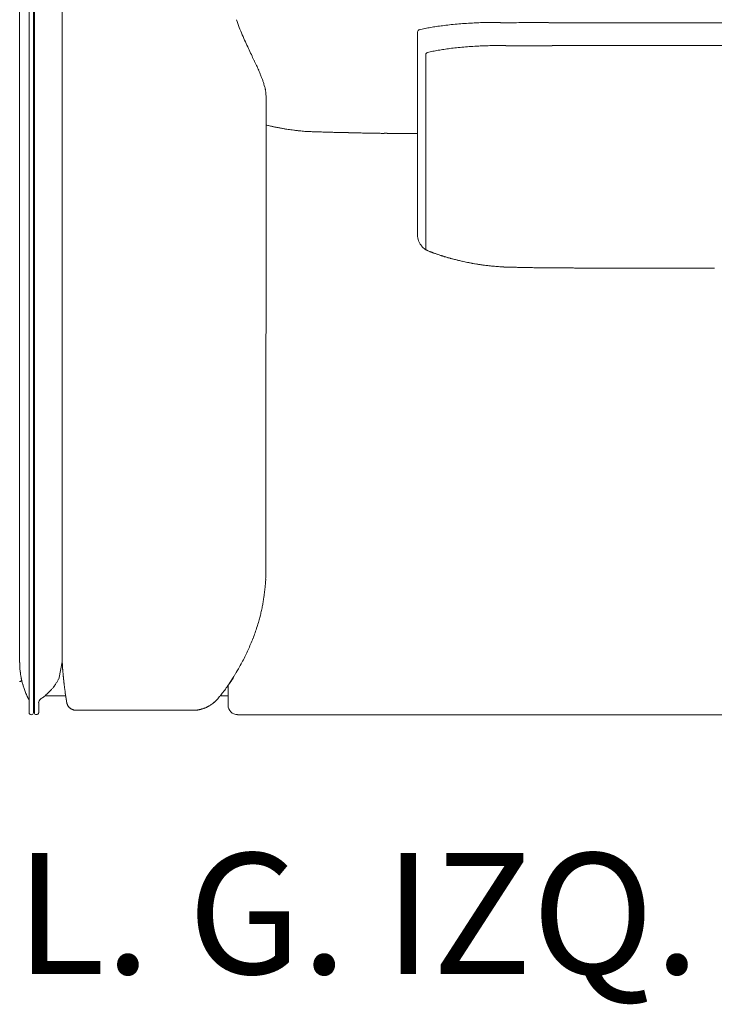
# Model space of a CAD drawing. Units: inches. Extents: x 4020 to 22667, y 2376 to 75557.
# Drawn here: x 4030 to 4761, y 65196 to 66232 of the extents above; entities that cross this region are included whole.
import ezdxf

# ---------------------------------------------------------------- set-up
doc = ezdxf.new("R2010")
doc.units = ezdxf.units.IN
doc.header["$MEASUREMENT"] = 0
doc.styles.add('PDF Arial', font='arial.ttf')

msp = doc.modelspace()

# ---------------------------------------------------------------- linework, layer by layer
at = {"lineweight": 13}
for p, q in [((4030, 65555.3), (4030, 66470.3)), ((4030, 66469.5), (4030, 65555.3)), ((4044.5, 66461.4), (4044.5, 65502.5)), ((4040, 66459.5), (4040, 65502.5)), ((4045.5, 65502.5), (4045.5, 66459.9)), ((4074.7, 65556), (4074.9, 66405.5)), ((4448.6, 66218.8), (4448.6, 66005.1)), ((4457.3, 66195), (4457.3, 65989.1)), ((4289.2, 66150.2), (4289.1, 65652.5)), ((4436.2, 66112), (4439.3, 66112)), ((4444.6, 66112), (4448.7, 66112)), ((4697.8, 65970.3), (4697.1, 65970.3)), ((4698.6, 65970.3), (4697.8, 65970.3)), ((4289.1, 65652.5), (4289.1, 65652.3)), ((4071.7, 65539.7), (4074.7, 65556)), ((4249.1, 65531.2), (4249.1, 65531.2)), ((4249.3, 65529.6), (4249.3, 65531.3)), ((4249.3, 65527.3), (4249.3, 65529.6)), ((4078.4, 65520.4), (4056.6, 65520.4)), ((4241.1, 65520.4), (4249.3, 65520.4)), ((4249.3, 65526.7), (4249.3, 65527.3)), ((4249.3, 65526.2), (4249.3, 65526.7)), ((4249.3, 65525.1), (4249.3, 65526.2)), ((4249.3, 65522.9), (4249.3, 65525.1)), ((4249.3, 65520.9), (4249.3, 65522.9)), ((4249.3, 65518.9), (4249.3, 65520.9)), ((4249.3, 65517.9), (4249.3, 65518.9)), ((4249.3, 65517), (4249.3, 65517.9)), ((4050, 65512.8), (4050, 65502.5)), ((4249.3, 65516.1), (4249.3, 65517)), ((4249.3, 65515.9), (4249.3, 65516.1)), ((4249.3, 65515.7), (4249.3, 65515.9)), ((4249.3, 65515.3), (4249.3, 65515.7)), ((4249.3, 65514.5), (4249.3, 65515.3)), ((4249.3, 65513.7), (4249.3, 65514.5)), ((4249.3, 65513.1), (4249.3, 65513.7)), ((4249.3, 65512.4), (4249.3, 65513.1)), ((4249.3, 65511.9), (4249.3, 65512.4)), ((4249.3, 65511.7), (4249.3, 65511.9)), ((4249.3, 65511.6), (4249.3, 65511.7)), ((4249.3, 65511.4), (4249.3, 65511.6)), ((4249.3, 65511), (4249.3, 65511.4)), ((4249.3, 65510.7), (4249.3, 65511)), ((4249.3, 65510.6), (4249.3, 65510.7)), ((4249.3, 65510.5), (4249.3, 65510.6)), ((4213.6, 65505.2), (4089.3, 65505.2)), ((5136.4, 65500.5), (4259.3, 65500.5))]:
    msp.add_line(p, q, dxfattribs=at)
for centre, radius, start, end in [((4637.9, 66370.8), 404.6, 200.1013, 201.338), ((4510, 66323), 268.1, 201.7608, 203.5536), ((4486.9, 66060.9), 164.4, 100.6761, 102.7489), ((4489.2, 66060.5), 165.3, 99.4086, 101.4485), ((4524.5, 65856.4), 372.4, 98.6602, 99.6231), ((4520.8, 65861.6), 366.7, 97.1782, 98.2139), ((4504.6, 65999), 228.4, 95.6632, 97.4572), ((4515.7, 65936.1), 292.2, 95.0199, 96.602), ((4517, 65942.7), 285.7, 93.8181, 95.4115), ((4523.4, 65891.4), 337.3, 92.887, 94.3257), ((4527.7, 65804.8), 424, 91.9699, 92.8777), ((4526.5, 65735.7), 493.1, 90.7175, 91.5513), ((4528.7, 65512.3), 716.4, 89.4177, 90.1164), ((4539.1, 69642.4), 3413.8, 269.9467, 270.2667), ((4642.2, 182501.5), 116272.9, 269.972577, 270.027423), ((4753.5, 182501.5), 116272.9, 269.972577, 270.027423), ((4484.5, 66309.3), 239.3, 202.9993, 204.9256), ((4451.2, 66218.8), 2.58, 104.0697, 179.6158), ((4564.8, 66341.5), 325.7, 204.1043, 205.446), ((3429.1, 65799.6), 932.6, 25.084, 25.528), ((4531, 65819), 385.4, 97.2048, 98.1532), ((4510.2, 65990.5), 212.7, 95.5738, 97.4323), ((4521.9, 65921), 283, 95.005, 96.573), ((4524.1, 65927.7), 276.5, 93.9918, 95.5796), ((4547.2, 65575.3), 629.7, 93.111, 93.8556), ((4533.5, 65811.3), 393.3, 92.0456, 92.9882), ((4532.2, 65754.1), 450.4, 90.7346, 91.6157), ((5196.6, 221808.1), 155605, 269.75568, 269.758766), ((4575, 57550.5), 8653.9, 89.89948, 90.10052), ((4608, 174100.8), 107896.3, 269.990511, 270.047446), ((4786.8, 174172.3), 107967.8, 269.95257, 270.009486), ((3618.3, 65883.7), 725.6, 24.8966, 25.4047), ((4459.7, 66195), 2.37, 102.6779, 181.6906), ((4482.8, 66098.4), 101.7, 100.1828, 103.4117), ((4493.3, 66059.1), 142.3, 99.2516, 101.5495), ((4498.7, 66043.3), 158.8, 98.0998, 100.268), ((3947.9, 66032), 364.3, 24.5962, 25.5582), ((4001.4, 66055.9), 305.7, 23.6428, 24.7154), ((4131.1, 66111.9), 164.4, 22.0251, 23.8664), ((4087.3, 66093.6), 211.9, 21.2146, 22.1756), ((4177.4, 66130.3), 114.6, 18.7254, 20.4209), ((4237.4, 66150.3), 51.4, 15.4394, 19.0435), ((4088.9, 66108.2), 205.7, 14.8821, 15.7435), ((4185.5, 66138), 104.9, 11.0499, 12.6561), ((4201.8, 66142.1), 88.1, 8.6809, 10.485), ((4257.1, 66150.2), 32.1, 0.1013, 4.6706), ((4296.1, 66103.6), 15.4, 76.3293, 81.0509), ((4297.1, 66083.4), 35.1, 77.7493, 80.8808), ((4303.8, 66046.3), 70.5, 80.6568, 82.872), ((4330.1, 66222.1), 107.2, 262.0335, 263.7165), ((4327.8, 66181.4), 66.6, 261.8644, 265.096), ((4337.2, 66247.7), 133.5, 263.5235, 265.0553), ((4255.8, 65136), 981.1, 85.5746, 85.7389), ((4295.3, 65419.3), 695.8, 86.8515, 87.0155), ((4377.9, 66926.3), 813.4, 267.0153, 267.1631), ((4340.1, 66153.8), 40, 266.5638, 269.6179), ((4342.4, 66162.4), 48.7, 266.8838, 269.6447), ((4347.8, 66187.6), 74, 267.4626, 269.6369), ((4191.2, 59118.5), 6996.8, 88.56213, 88.59733), ((4386.6, 66427.6), 315, 268.0566, 269.097), ((4610.2, 79421.4), 13310.7, 269.11531, 269.13534), ((4416.1, 66217.9), 105.7, 268.4828, 270.311), ((4419.4, 66212.3), 100.2, 268.4432, 270.3113), ((4423, 66238.9), 126.8, 268.6175, 270.27), ((4435.7, 66203.7), 91.7, 268.3725, 270.3254), ((4466.9, 66005), 18.1, 208.4201, 218.2325), ((4460.3, 65995.7), 6.6, 236.5436, 243.3192), ((4460.4, 65994.2), 5.35, 235.7785, 243.2904), ((4464.8, 65991.3), 4.47, 250.9244, 255.6771), ((4472.1, 65959), 24, 70.9342, 74.6687), ((4475, 65961), 21.1, 72.6264, 76.6211), ((4499.6, 66025.2), 47.2, 253.7313, 256.4058), ((4485.8, 65927.6), 51, 75.6915, 78.5585), ((4489.4, 65927.7), 50, 77.0323, 79.6491), ((4494.1, 65939.1), 38, 77.1876, 80.1925), ((4563.6, 66295), 324.8, 259.7757, 260.2083), ((4547.4, 66211.8), 240, 260.6293, 261.1103), ((4538.8, 66133.6), 161.4, 261.7829, 262.3302), ((4453.1, 64837.9), 1136.9, 85.7909, 85.9398), ((4598.8, 67327.3), 1357.1, 267.4934, 267.5985), ((4568.6, 66645.3), 674.3, 267.7316, 267.9732), ((4552, 65937.9), 33.3, 87.2982, 90.54), ((4553.9, 65936.6), 34.5, 87.3482, 90.53), ((4566.3, 65943.6), 27.3, 87.0169, 90.5961), ((4585.9, 66136.9), 166.3, 268.7923, 270.2366), ((4597.6, 66093.7), 123.2, 268.5958, 270.2808), ((4611.8, 65915.7), 54.8, 87.8939, 90.421), ((4627.8, 66262.2), 291.8, 269.0877, 270.1824), ((4640.5, 66397.8), 427.4, 269.2461, 270.1508), ((4678.1, 66652.2), 681.9, 269.4032, 270.1194), ((4717.6, 66652.2), 681.9, 269.8806, 270.5968), ((4755.2, 66395.5), 425.1, 269.8468, 270.7563), ((4783.7, 65611.4), 495.8, 176.4636, 176.6692), ((4277.4, 65643.9), 11.4, 355.4457, 0.6044), ((4153.5, 65647.9), 135.4, 352.9669, 354.4785), ((4238.9, 65642.7), 49.9, 354.3612, 357.103), ((4124.9, 65648), 163.8, 349.7704, 351.4447), ((3217.2, 65771.4), 1079.8, 352.1302, 352.3394), ((4165, 65644.3), 123.5, 352.1851, 353.9605), ((3730.2, 65731.2), 567.3, 347.5658, 348.0759), ((4137.3, 65643.5), 150.8, 348.7187, 350.598), ((4029.8, 65669.5), 261.5, 344.3487, 345.4852), ((4079.9, 65655.3), 209.4, 345.8253, 347.2443), ((3690.2, 65788.2), 621, 341.068, 341.6628), ((3980.1, 65685.7), 313.7, 342.7723, 343.9501), ((4026.4, 65678.9), 267.7, 337.0968, 338.4844), ((4037.8, 65672.2), 254.7, 338.9416, 340.3902), ((4083.4, 65654.6), 205.7, 335.3196, 337.1357), ((4096.8, 65644.9), 189.5, 332.2836, 334.3153), ((4067, 65661.3), 223.5, 333.8423, 335.5244), ((4086.9, 65554.7), 56.9, 179.4161, 182.9222), ((4086.1, 65553.6), 56, 181.7744, 185.3047), ((4042.8, 65673), 250.3, 328.6481, 330.776), ((3979.1, 65708.3), 323.1, 330.8312, 332.0429), ((4126.1, 65556.9), 96.2, 185.0722, 187.0727), ((4065.9, 65549.1), 35.4, 186.5195, 189.4198), ((4002.4, 65535.6), 29.4, 8.7574, 11.8523), ((4026, 65560.3), 50.1, 330.8839, 333.9521), ((3990.2, 65705.3), 312, 326.8451, 328.6036), ((4030, 65537.4), 1.99, 269.9056, 0.0944), ((4061.5, 65542.5), 29.9, 189.8336, 193.2357), ((4128.6, 65559.4), 99.2, 193.8851, 195.7317), ((4165.9, 65571.3), 138.2, 196.2852, 197.8405), ((4007.4, 65575.5), 74.2, 319.7666, 322.3418), ((4030.5, 65557.4), 44.8, 322.5841, 327.249), ((4039.9, 65552.1), 34, 326.1583, 331.4718), ((4061.7, 65528.4), 15.5, 4.9798, 10.0119), ((4167.3, 65586.6), 98.8, 323.2386, 324.1077), ((4264.3, 65518.5), 19.7, 140.9341, 144.6964), ((4145.1, 65567.9), 117.5, 201.4151, 203.7595), ((4113.4, 65554.3), 83.1, 204.0079, 207.0761), ((4020.4, 65561.9), 55, 305.1053, 308.8605), ((4010.3, 65576.3), 72.6, 307.9072, 311.5923), ((3981.8, 65606.5), 114.1, 312.2235, 314.3051), ((3995.2, 65588.5), 91.9, 316.1621, 318.481), ((3939.1, 65502.9), 140.3, 8.0252, 8.6261), ((4165.4, 65580.8), 96.8, 318.8794, 319.4904), ((4257.3, 65504.8), 22.5, 138.7817, 141.6071), ((3915.9, 65775.4), 413.2, 322.363, 322.7599), ((4372.5, 65429.2), 159.8, 142.0425, 143.0052), ((4054.9, 65512.9), 4.98, 125.8979, 180.1707), ((4083.1, 65512.7), 3.26, 193.6331, 209.1082), ((4085.7, 65512.8), 5.65, 205.9747, 215.1837), ((4223.3, 65511.4), 4.23, 286.6167, 296.9861), ((4222.9, 65515.5), 8.18, 286.492, 293.1057), ((4226.1, 65512.8), 4.24, 292.2684, 300.8617), ((4197.5, 65557.6), 57.6, 308.1654, 310.1226), ((4212.4, 65538.3), 33.3, 311.8122, 314.4926), ((4259.3, 65510.5), 9.99, 180.0343, 269.9657), ((4042, 65502.5), 1.99, 179.9056, 270.0944), ((4047.5, 65502.5), 1.99, 179.9056, 270.0944), ((4047.7, 65502.8), 2.25, 263.5655, 353.7542), ((4086.8, 65510.9), 5.08, 230.1079, 239.9081), ((4088.2, 65513.5), 8.01, 240.3099, 246.56), ((4088.7, 65513.4), 8.12, 243.3592, 249.6437), ((4080.4, 65442.8), 62.9, 82.7502, 83.5643)]:
    msp.add_arc(centre, radius, start, end, dxfattribs=at)
for points in [[(4520.3, 66228.7), (4522.7, 66228.7), (4524.9, 66228.7), (4527.2, 66228.7)], [(4555, 66228.7), (4565.5, 66228.7), (4576, 66228.7), (4586.5, 66228.7)], [(4450.6, 66221.3), (4450.6, 66221.3), (4450.7, 66221.4), (4450.8, 66221.4)], [(4526.4, 66204.5), (4528.6, 66204.5), (4530.8, 66204.5), (4533.1, 66204.5)], [(4541.4, 66204.4), (4547.5, 66204.4), (4553.7, 66204.4), (4559.8, 66204.4)], [(4459.2, 66197.3), (4459.3, 66197.4), (4459.3, 66197.4), (4459.4, 66197.4)], [(4288.8, 66155.4), (4288.9, 66154.5), (4289, 66153.6), (4289.1, 66152.8)], [(4289.2, 66121), (4289.5, 66120.8), (4289.9, 66120.8), (4290.2, 66120.7)], [(4290.2, 66120.7), (4290.7, 66120.6), (4291.3, 66120.4), (4291.9, 66120.3)], [(4291.9, 66120.3), (4292.6, 66120.1), (4293.2, 66120), (4293.9, 66119.8)], [(4293.9, 66119.8), (4294.5, 66119.7), (4295.1, 66119.5), (4295.8, 66119.4)], [(4295.8, 66119.4), (4296.2, 66119.3), (4296.7, 66119.2), (4297.2, 66119.1)], [(4297.2, 66119.1), (4297.7, 66119), (4298.1, 66118.9), (4298.5, 66118.8)], [(4299.8, 66118.5), (4300.2, 66118.5), (4300.7, 66118.4), (4301.1, 66118.3)], [(4301.1, 66118.3), (4301.6, 66118.2), (4302.1, 66118.1), (4302.6, 66118)], [(4304.5, 66117.6), (4305.1, 66117.5), (4305.8, 66117.4), (4306.4, 66117.3)], [(4306.4, 66117.3), (4307, 66117.2), (4307.6, 66117.1), (4308.2, 66117)], [(4308.2, 66117), (4308.7, 66116.9), (4309.2, 66116.8), (4309.7, 66116.7)], [(4309.7, 66116.7), (4310.7, 66116.6), (4311.6, 66116.4), (4312.6, 66116.3)], [(4325.7, 66114.7), (4326.7, 66114.6), (4327.7, 66114.5), (4328.7, 66114.4)], [(4333.5, 66114.1), (4334.2, 66114.1), (4334.9, 66114), (4335.6, 66114)], [(4342.1, 66113.7), (4342.9, 66113.7), (4343.7, 66113.7), (4344.5, 66113.7)], [(4347.4, 66113.6), (4348.4, 66113.6), (4349.4, 66113.5), (4350.4, 66113.5)], [(4350.4, 66113.5), (4351.4, 66113.5), (4352.4, 66113.5), (4353.3, 66113.4)], [(4353.3, 66113.4), (4354.2, 66113.4), (4355.1, 66113.4), (4355.9, 66113.4)], [(4355.9, 66113.4), (4356.7, 66113.3), (4357.5, 66113.3), (4358.3, 66113.3)], [(4358.3, 66113.3), (4359, 66113.3), (4359.7, 66113.2), (4360.4, 66113.2)], [(4360.4, 66113.2), (4361.1, 66113.2), (4361.8, 66113.2), (4362.5, 66113.2)], [(4366.8, 66113.1), (4368.3, 66113), (4369.7, 66113), (4371.2, 66113)], [(4371.2, 66113), (4372.7, 66112.9), (4374.3, 66112.9), (4375.9, 66112.9)], [(4381.6, 66112.7), (4383.6, 66112.7), (4385.6, 66112.6), (4387.6, 66112.6)], [(4387.6, 66112.6), (4389.6, 66112.5), (4391.6, 66112.5), (4393.6, 66112.5)], [(4393.6, 66112.5), (4395.5, 66112.4), (4397.5, 66112.4), (4399.4, 66112.4)], [(4399.4, 66112.4), (4401.2, 66112.3), (4402.9, 66112.3), (4404.6, 66112.3)], [(4409.3, 66112.2), (4410.6, 66112.2), (4412, 66112.1), (4413.3, 66112.1)], [(4423.6, 66112), (4424.7, 66112), (4425.7, 66112), (4426.7, 66112)], [(4426.7, 66112), (4427.8, 66112), (4428.9, 66112), (4429.9, 66112)], [(4429.9, 66112), (4431, 66112), (4432.1, 66112), (4433.1, 66112)], [(4439.3, 66112), (4441.1, 66112), (4442.8, 66112), (4444.6, 66112)], [(4448.6, 66005.1), (4448.6, 66004.1), (4448.7, 66003.1), (4448.9, 66002.1)], [(4448.9, 66002.1), (4449.1, 66001.1), (4449.4, 66000.1), (4449.7, 65999.1)], [(4449.7, 65999.1), (4450, 65998.1), (4450.4, 65997.2), (4450.9, 65996.4)], [(4452.6, 65993.8), (4452.9, 65993.5), (4453.2, 65993.1), (4453.4, 65992.9)], [(4453.4, 65992.9), (4453.7, 65992.6), (4454, 65992.3), (4454.3, 65992)], [(4454.3, 65992), (4454.4, 65991.9), (4454.5, 65991.8), (4454.7, 65991.6)], [(4454.7, 65991.6), (4454.9, 65991.4), (4455.1, 65991.3), (4455.4, 65991.1)], [(4455.4, 65991.1), (4455.6, 65991), (4455.8, 65990.8), (4456, 65990.7)], [(4456, 65990.7), (4456.2, 65990.5), (4456.5, 65990.3), (4456.7, 65990.2)], [(4458, 65989.4), (4458.2, 65989.3), (4458.4, 65989.2), (4458.6, 65989.1)], [(4458.6, 65989.1), (4458.7, 65989.1), (4458.8, 65989), (4458.9, 65989)], [(4458.9, 65989), (4459, 65988.9), (4459.1, 65988.9), (4459.2, 65988.8)], [(4459.2, 65988.8), (4459.3, 65988.8), (4459.4, 65988.7), (4459.5, 65988.7)], [(4459.5, 65988.7), (4459.7, 65988.7), (4459.7, 65988.6), (4459.8, 65988.6)], [(4459.8, 65988.6), (4460.3, 65988.3), (4460.8, 65988.1), (4461.3, 65987.8)], [(4461.3, 65987.8), (4461.4, 65987.8), (4461.5, 65987.7), (4461.6, 65987.7)], [(4461.6, 65987.7), (4461.5, 65987.8), (4461.4, 65987.8), (4461.3, 65987.8)], [(4461.6, 65987.7), (4461.8, 65987.7), (4461.9, 65987.6), (4462, 65987.6)], [(4462, 65987.6), (4461.9, 65987.6), (4461.7, 65987.7), (4461.6, 65987.7)], [(4462, 65987.6), (4462.3, 65987.5), (4462.5, 65987.3), (4462.8, 65987.3)], [(4462.3, 65987.5), (4462.2, 65987.5), (4462.1, 65987.6), (4462, 65987.6)], [(4462.6, 65987.3), (4462.5, 65987.4), (4462.4, 65987.4), (4462.3, 65987.5)], [(4463, 65987.2), (4462.8, 65987.2), (4462.7, 65987.3), (4462.6, 65987.3)], [(4463.3, 65987.1), (4463.2, 65987.1), (4463.1, 65987.2), (4463, 65987.2)], [(4464, 65986.8), (4463.9, 65986.9), (4463.8, 65986.9), (4463.7, 65987)], [(4464.3, 65986.7), (4464.2, 65986.7), (4464.1, 65986.8), (4464, 65986.8)], [(4464.7, 65986.6), (4464.6, 65986.6), (4464.4, 65986.6), (4464.3, 65986.7)], [(4465, 65986.5), (4464.9, 65986.5), (4464.8, 65986.5), (4464.7, 65986.6)], [(4465.3, 65986.3), (4465.2, 65986.4), (4465.1, 65986.4), (4465, 65986.5)], [(4465.7, 65986.2), (4465.5, 65986.2), (4465.4, 65986.3), (4465.3, 65986.3)], [(4466, 65986.1), (4465.9, 65986.1), (4465.8, 65986.2), (4465.7, 65986.2)], [(4467.4, 65985.6), (4466.9, 65985.8), (4466.4, 65985.9), (4466, 65986.1)], [(4468.7, 65985.1), (4468.2, 65985.3), (4467.8, 65985.4), (4467.4, 65985.6)], [(4470, 65984.7), (4469.6, 65984.8), (4469.1, 65985), (4468.7, 65985.1)], [(4470.4, 65984.6), (4470.2, 65984.6), (4470.1, 65984.7), (4470, 65984.7)], [(4472, 65984), (4471.5, 65984.2), (4470.9, 65984.4), (4470.4, 65984.6)], [(4473.4, 65983.6), (4472.9, 65983.7), (4472.5, 65983.9), (4472, 65984)], [(4474.3, 65983.3), (4474, 65983.4), (4473.7, 65983.5), (4473.4, 65983.6)], [(4475.1, 65983.1), (4474.8, 65983.2), (4474.6, 65983.2), (4474.3, 65983.3)], [(4475.9, 65982.8), (4475.6, 65982.9), (4475.3, 65983), (4475.1, 65983.1)], [(4477, 65982.4), (4476.7, 65982.6), (4476.3, 65982.7), (4475.9, 65982.8)], [(4478.4, 65982.1), (4477.9, 65982.2), (4477.5, 65982.3), (4477, 65982.4)], [(4482.5, 65980.9), (4482.1, 65981), (4481.7, 65981.1), (4481.3, 65981.2)], [(4483.4, 65980.6), (4483.1, 65980.7), (4482.8, 65980.8), (4482.5, 65980.9)], [(4484.5, 65980.3), (4484.2, 65980.4), (4483.8, 65980.5), (4483.4, 65980.6)], [(4486.3, 65979.9), (4485.7, 65980), (4485.1, 65980.1), (4484.5, 65980.3)], [(4490.3, 65978.8), (4489.7, 65979), (4489.1, 65979.1), (4488.5, 65979.3)], [(4491.8, 65978.4), (4491.3, 65978.6), (4490.8, 65978.7), (4490.3, 65978.8)], [(4493.6, 65978), (4493, 65978.2), (4492.4, 65978.3), (4491.8, 65978.4)], [(4495.9, 65977.5), (4495.1, 65977.7), (4494.3, 65977.9), (4493.6, 65978)], [(4504.1, 65975.8), (4503.6, 65975.9), (4503.1, 65976), (4502.6, 65976.1)], [(4505.9, 65975.5), (4505.3, 65975.6), (4504.7, 65975.7), (4504.1, 65975.8)], [(4512, 65974.4), (4511.5, 65974.5), (4510.9, 65974.6), (4510.3, 65974.7)], [(4513.3, 65974.2), (4512.9, 65974.3), (4512.5, 65974.4), (4512, 65974.4)], [(4514.5, 65974), (4514.1, 65974.1), (4513.7, 65974.1), (4513.3, 65974.2)], [(4515.8, 65973.9), (4515.3, 65973.9), (4514.9, 65974), (4514.5, 65974)], [(4519.1, 65973.4), (4518.5, 65973.5), (4517.9, 65973.6), (4517.3, 65973.6)], [(4521.4, 65973.1), (4520.6, 65973.2), (4519.9, 65973.3), (4519.1, 65973.4)], [(4523.6, 65972.9), (4522.9, 65972.9), (4522.1, 65973), (4521.4, 65973.1)], [(4525.5, 65972.6), (4524.9, 65972.7), (4524.2, 65972.8), (4523.6, 65972.9)], [(4526.9, 65972.5), (4526.5, 65972.5), (4526, 65972.6), (4525.5, 65972.6)], [(4528.4, 65972.4), (4527.9, 65972.4), (4527.4, 65972.5), (4526.9, 65972.5)], [(4530.8, 65972.1), (4530, 65972.2), (4529.2, 65972.3), (4528.4, 65972.4)], [(4533.6, 65971.9), (4532.7, 65972), (4531.7, 65972.1), (4530.8, 65972.1)], [(4539.5, 65971.6), (4538.5, 65971.6), (4537.5, 65971.7), (4536.5, 65971.7)], [(4546, 65971.3), (4545.6, 65971.3), (4545.2, 65971.4), (4544.8, 65971.4)], [(4547.1, 65971.3), (4546.7, 65971.3), (4546.4, 65971.3), (4546, 65971.3)], [(4548, 65971.3), (4547.7, 65971.3), (4547.4, 65971.3), (4547.1, 65971.3)], [(4548.9, 65971.3), (4548.6, 65971.3), (4548.3, 65971.3), (4548, 65971.3)], [(4550.1, 65971.2), (4549.7, 65971.3), (4549.3, 65971.3), (4548.9, 65971.3)], [(4551.7, 65971.2), (4551.1, 65971.2), (4550.6, 65971.2), (4550.1, 65971.2)], [(4557.3, 65971.1), (4556.7, 65971.1), (4556.1, 65971.1), (4555.5, 65971.1)], [(4558.7, 65971), (4558.3, 65971), (4557.8, 65971.1), (4557.3, 65971.1)], [(4560, 65971), (4559.6, 65971), (4559.2, 65971), (4558.7, 65971)], [(4561.4, 65971), (4560.9, 65971), (4560.5, 65971), (4560, 65971)], [(4562.8, 65971), (4562.4, 65971), (4561.9, 65971), (4561.4, 65971)], [(4564.4, 65970.9), (4563.8, 65970.9), (4563.4, 65970.9), (4562.8, 65971)], [(4566, 65970.9), (4565.4, 65970.9), (4564.9, 65970.9), (4564.4, 65970.9)], [(4571, 65970.8), (4569.9, 65970.8), (4568.8, 65970.9), (4567.7, 65970.9)], [(4574.6, 65970.8), (4573.4, 65970.8), (4572.2, 65970.8), (4571, 65970.8)], [(4578.4, 65970.7), (4577.1, 65970.7), (4575.9, 65970.7), (4574.6, 65970.8)], [(4582.4, 65970.7), (4581.1, 65970.7), (4579.7, 65970.7), (4578.4, 65970.7)], [(4590.8, 65970.6), (4589.4, 65970.6), (4588, 65970.6), (4586.6, 65970.6)], [(4594.6, 65970.6), (4593.3, 65970.6), (4592, 65970.6), (4590.8, 65970.6)], [(4601.3, 65970.5), (4600.3, 65970.5), (4599.2, 65970.5), (4598.2, 65970.5)], [(4603.7, 65970.5), (4602.9, 65970.5), (4602.1, 65970.5), (4601.3, 65970.5)], [(4605.6, 65970.5), (4604.9, 65970.5), (4604.3, 65970.5), (4603.7, 65970.5)], [(4607.3, 65970.5), (4606.8, 65970.5), (4606.1, 65970.5), (4605.6, 65970.5)], [(4609.3, 65970.5), (4608.6, 65970.5), (4608, 65970.5), (4607.3, 65970.5)], [(4611.4, 65970.5), (4610.7, 65970.5), (4610, 65970.5), (4609.3, 65970.5)], [(4618.2, 65970.4), (4616.7, 65970.4), (4615.2, 65970.4), (4613.8, 65970.4)], [(4623.1, 65970.4), (4621.5, 65970.4), (4619.8, 65970.4), (4618.2, 65970.4)], [(4634.9, 65970.4), (4632.8, 65970.4), (4630.8, 65970.4), (4628.7, 65970.4)], [(4648.3, 65970.4), (4646.1, 65970.4), (4643.9, 65970.4), (4641.7, 65970.4)], [(4655.4, 65970.3), (4653, 65970.3), (4650.7, 65970.4), (4648.3, 65970.4)], [(4663, 65970.3), (4660.4, 65970.3), (4657.9, 65970.3), (4655.4, 65970.3)], [(4671, 65970.3), (4668.4, 65970.3), (4665.7, 65970.3), (4663, 65970.3)], [(4688.4, 65970.3), (4685.5, 65970.3), (4682.5, 65970.3), (4679.6, 65970.3)], [(4697.1, 65970.3), (4694.2, 65970.3), (4691.3, 65970.3), (4688.4, 65970.3)], [(4698.6, 65970.3), (4701.5, 65970.3), (4704.3, 65970.3), (4707.3, 65970.3)], [(4707.3, 65970.3), (4710.2, 65970.3), (4713.2, 65970.3), (4716.1, 65970.3)], [(4724.7, 65970.3), (4727.3, 65970.3), (4730, 65970.3), (4732.7, 65970.3)], [(4732.7, 65970.3), (4735.2, 65970.3), (4737.8, 65970.3), (4740.3, 65970.3)], [(4740.3, 65970.3), (4742.7, 65970.3), (4745, 65970.4), (4747.4, 65970.4)], [(4747.4, 65970.4), (4749.6, 65970.4), (4751.8, 65970.4), (4754, 65970.4)], [(4289.1, 65651.6), (4289.1, 65651.8), (4289.1, 65652.1), (4289.1, 65652.3)], [(4288.8, 65642), (4288.8, 65642.4), (4288.8, 65642.7), (4288.9, 65643)], [(4288.9, 65644.1), (4288.9, 65644.5), (4288.9, 65644.8), (4289, 65645.1)], [(4289, 65646.9), (4289, 65647.2), (4289, 65647.5), (4289.1, 65647.8)], [(4289, 65646), (4289, 65646.3), (4289, 65646.6), (4289, 65646.9)], [(4289, 65645.1), (4289, 65645.4), (4289, 65645.7), (4289, 65646)], [(4289.1, 65650.9), (4289.1, 65651.2), (4289.1, 65651.4), (4289.1, 65651.6)], [(4289.1, 65650.2), (4289.1, 65650.4), (4289.1, 65650.7), (4289.1, 65650.9)], [(4289.1, 65649.4), (4289.1, 65649.6), (4289.1, 65649.9), (4289.1, 65650.2)], [(4289.1, 65648.6), (4289.1, 65648.9), (4289.1, 65649.1), (4289.1, 65649.4)], [(4289.1, 65647.8), (4289.1, 65648), (4289.1, 65648.3), (4289.1, 65648.6)], [(4288.3, 65634.8), (4288.3, 65635.8), (4288.4, 65636.8), (4288.5, 65637.8)], [(4074.8, 65555.3), (4074.8, 65555.5), (4074.7, 65555.7), (4074.7, 65556)], [(4074.8, 65554.7), (4074.8, 65554.9), (4074.8, 65555.1), (4074.8, 65555.3)], [(4074.9, 65554), (4074.9, 65554.3), (4074.8, 65554.5), (4074.8, 65554.7)], [(4074.9, 65553.4), (4074.9, 65553.6), (4074.9, 65553.8), (4074.9, 65554)], [(4074.9, 65552.8), (4074.9, 65553), (4074.9, 65553.2), (4074.9, 65553.4)], [(4075, 65552.1), (4075, 65552.3), (4074.9, 65552.5), (4074.9, 65552.8)], [(4075, 65551.4), (4075, 65551.7), (4075, 65551.9), (4075, 65552.1)], [(4075.1, 65550.7), (4075, 65551), (4075, 65551.2), (4075, 65551.4)], [(4075.1, 65550.1), (4075.1, 65550.3), (4075.1, 65550.5), (4075.1, 65550.7)], [(4075.2, 65549.4), (4075.1, 65549.6), (4075.1, 65549.8), (4075.1, 65550.1)], [(4075.2, 65548.7), (4075.2, 65548.9), (4075.2, 65549.1), (4075.2, 65549.4)], [(4075.3, 65548), (4075.2, 65548.2), (4075.2, 65548.4), (4075.2, 65548.7)], [(4030.9, 65543.3), (4031, 65542.7), (4031.1, 65542.1), (4031.2, 65541.6)], [(4031.5, 65540), (4031.6, 65539.6), (4031.6, 65539.1), (4031.7, 65538.7)], [(4031.7, 65538.7), (4031.8, 65538.3), (4031.9, 65538), (4032, 65537.7)], [(4071.1, 65538.3), (4071.3, 65538.7), (4071.5, 65539.2), (4071.7, 65539.7)], [(4075.4, 65546.8), (4075.3, 65547.2), (4075.3, 65547.6), (4075.3, 65548)], [(4075.5, 65545.6), (4075.4, 65545.9), (4075.4, 65546.4), (4075.4, 65546.8)], [(4075.6, 65544.3), (4075.5, 65544.7), (4075.5, 65545.1), (4075.5, 65545.6)], [(4075.7, 65543.1), (4075.6, 65543.5), (4075.6, 65543.9), (4075.6, 65544.3)], [(4075.8, 65541.9), (4075.7, 65542.3), (4075.7, 65542.7), (4075.7, 65543.1)], [(4075.9, 65540.6), (4075.9, 65541), (4075.8, 65541.4), (4075.8, 65541.9)], [(4076, 65540.2), (4076, 65540.3), (4075.9, 65540.5), (4075.9, 65540.6)], [(4076, 65539.8), (4076, 65539.9), (4076, 65540), (4076, 65540.2)], [(4076, 65539.3), (4076, 65539.5), (4076, 65539.6), (4076, 65539.8)], [(4076.1, 65538.9), (4076.1, 65539.1), (4076.1, 65539.2), (4076, 65539.3)], [(4076.1, 65538.5), (4076.1, 65538.6), (4076.1, 65538.8), (4076.1, 65538.9)], [(4076.2, 65538), (4076.2, 65538.2), (4076.1, 65538.3), (4076.1, 65538.5)], [(4253.8, 65537.8), (4254, 65538.1), (4254.2, 65538.4), (4254.4, 65538.7)], [(4254.4, 65538.7), (4254.5, 65538.8), (4254.6, 65538.9), (4254.6, 65539.1)], [(4032, 65537.7), (4032, 65537.6), (4032, 65537.5), (4032, 65537.4)], [(4034.3, 65529), (4034.7, 65527.6), (4035.2, 65526.3), (4035.7, 65525)], [(4076.2, 65537.6), (4076.2, 65537.7), (4076.2, 65537.9), (4076.2, 65538)], [(4076.3, 65537.1), (4076.2, 65537.2), (4076.2, 65537.4), (4076.2, 65537.6)], [(4076.3, 65536.6), (4076.3, 65536.8), (4076.3, 65537), (4076.3, 65537.1)], [(4076.4, 65536.2), (4076.3, 65536.3), (4076.3, 65536.5), (4076.3, 65536.6)], [(4076.4, 65535.7), (4076.4, 65535.9), (4076.4, 65536), (4076.4, 65536.2)], [(4076.5, 65535.2), (4076.5, 65535.4), (4076.5, 65535.5), (4076.4, 65535.7)], [(4076.5, 65534.7), (4076.5, 65534.9), (4076.5, 65535), (4076.5, 65535.2)], [(4076.6, 65534.2), (4076.6, 65534.4), (4076.6, 65534.5), (4076.5, 65534.7)], [(4076.7, 65533.7), (4076.6, 65533.9), (4076.6, 65534), (4076.6, 65534.2)], [(4076.8, 65532.4), (4076.7, 65532.8), (4076.7, 65533.3), (4076.7, 65533.7)], [(4076.9, 65531.1), (4076.9, 65531.5), (4076.8, 65532), (4076.8, 65532.4)], [(4077.3, 65528.3), (4077.2, 65528.8), (4077.2, 65529.3), (4077.1, 65529.7)], [(4077.5, 65526.9), (4077.4, 65527.4), (4077.4, 65527.8), (4077.3, 65528.3)], [(4247.4, 65528.7), (4247.7, 65529.1), (4248, 65529.5), (4248.2, 65529.9)], [(4249, 65530.9), (4249.2, 65531.2), (4249.5, 65531.5), (4249.7, 65531.9)], [(4249.1, 65531.2), (4249.9, 65532.3), (4250.7, 65533.5), (4251.5, 65534.7)], [(4249.7, 65531.9), (4249.9, 65532.2), (4250.2, 65532.5), (4250.4, 65532.8)], [(4250.4, 65532.8), (4250.6, 65533.1), (4250.8, 65533.4), (4251, 65533.7)], [(4251, 65533.7), (4251.2, 65533.9), (4251.3, 65534.1), (4251.5, 65534.3)], [(4251.5, 65534.3), (4251.6, 65534.5), (4251.8, 65534.7), (4251.9, 65534.9)], [(4251.9, 65534.9), (4252.1, 65535.1), (4252.2, 65535.4), (4252.4, 65535.6)], [(4252.4, 65535.6), (4252.5, 65535.8), (4252.6, 65536), (4252.8, 65536.2)], [(4252.8, 65536.2), (4252.9, 65536.4), (4253.1, 65536.7), (4253.2, 65536.9)], [(4253.2, 65536.9), (4253.4, 65537.2), (4253.6, 65537.5), (4253.8, 65537.8)], [(4077.7, 65525.5), (4077.6, 65525.9), (4077.6, 65526.4), (4077.5, 65526.9)], [(4077.9, 65524), (4077.8, 65524.5), (4077.8, 65525), (4077.7, 65525.5)], [(4078.3, 65521), (4078.2, 65521.5), (4078.2, 65522), (4078.1, 65522.5)], [(4078.5, 65519.5), (4078.4, 65520), (4078.4, 65520.6), (4078.3, 65521)], [(4078.6, 65519.2), (4078.5, 65519.3), (4078.5, 65519.4), (4078.5, 65519.5)], [(4078.6, 65519), (4078.6, 65519.1), (4078.6, 65519.1), (4078.6, 65519.2)], [(4078.7, 65518.7), (4078.7, 65518.8), (4078.6, 65518.8), (4078.6, 65519)], [(4078.7, 65518.4), (4078.7, 65518.5), (4078.7, 65518.6), (4078.7, 65518.7)], [(4078.8, 65518.1), (4078.7, 65518.2), (4078.7, 65518.3), (4078.7, 65518.4)], [(4078.8, 65517.8), (4078.8, 65517.9), (4078.8, 65518), (4078.8, 65518.1)], [(4078.8, 65517.5), (4078.8, 65517.6), (4078.8, 65517.7), (4078.8, 65517.8)], [(4239, 65517.9), (4239.2, 65518.2), (4239.5, 65518.5), (4239.7, 65518.7)], [(4240.4, 65519.6), (4240.4, 65519.6), (4240.5, 65519.7), (4240.5, 65519.7)], [(4240.9, 65520.3), (4241, 65520.3), (4241, 65520.4), (4241.1, 65520.4)], [(4241.1, 65520.4), (4241.2, 65520.7), (4241.4, 65520.9), (4241.6, 65521.1)], [(4241.6, 65521.1), (4241.8, 65521.3), (4241.9, 65521.6), (4242.1, 65521.8)], [(4242.1, 65521.8), (4242.3, 65522), (4242.4, 65522.2), (4242.6, 65522.5)], [(4242.6, 65522.5), (4242.8, 65522.7), (4242.9, 65522.9), (4243.1, 65523.1)], [(4078.9, 65517.2), (4078.9, 65517.3), (4078.9, 65517.4), (4078.8, 65517.5)], [(4078.9, 65516.9), (4078.9, 65517), (4078.9, 65517.1), (4078.9, 65517.2)], [(4079, 65516.6), (4079, 65516.7), (4078.9, 65516.8), (4078.9, 65516.9)], [(4079, 65516.3), (4079, 65516.4), (4079, 65516.5), (4079, 65516.6)], [(4079.1, 65516), (4079, 65516.1), (4079, 65516.2), (4079, 65516.3)], [(4079.1, 65515.7), (4079.1, 65515.8), (4079.1, 65515.9), (4079.1, 65516)], [(4079.2, 65515.4), (4079.2, 65515.5), (4079.2, 65515.6), (4079.1, 65515.7)], [(4079.2, 65515.1), (4079.2, 65515.2), (4079.2, 65515.3), (4079.2, 65515.4)], [(4079.3, 65514.8), (4079.3, 65514.9), (4079.2, 65515), (4079.2, 65515.1)], [(4079.3, 65514.5), (4079.3, 65514.6), (4079.3, 65514.7), (4079.3, 65514.8)], [(4079.4, 65514.2), (4079.4, 65514.3), (4079.3, 65514.4), (4079.3, 65514.5)], [(4079.4, 65513.9), (4079.4, 65514), (4079.4, 65514.1), (4079.4, 65514.2)], [(4079.5, 65513.6), (4079.4, 65513.7), (4079.4, 65513.8), (4079.4, 65513.9)], [(4079.6, 65512.7), (4079.6, 65513), (4079.5, 65513.3), (4079.5, 65513.6)], [(4079.9, 65511.9), (4079.8, 65512.2), (4079.7, 65512.5), (4079.6, 65512.7)], [(4080.6, 65510.3), (4080.5, 65510.5), (4080.3, 65510.8), (4080.2, 65511.1)], [(4081.6, 65508.8), (4081.4, 65509), (4081.2, 65509.3), (4081.1, 65509.5)], [(4082.2, 65508.2), (4082, 65508.4), (4081.8, 65508.6), (4081.6, 65508.8)], [(4082.8, 65507.6), (4082.6, 65507.7), (4082.4, 65507.9), (4082.2, 65508.2)], [(4083.5, 65507), (4083.3, 65507.2), (4083, 65507.4), (4082.8, 65507.6)], [(4223.7, 65507.1), (4223.9, 65507.2), (4224.2, 65507.3), (4224.5, 65507.4)], [(4226.1, 65508), (4226.4, 65508.1), (4226.5, 65508.2), (4226.7, 65508.2)], [(4226.7, 65508.2), (4226.7, 65508.3), (4226.8, 65508.3), (4226.8, 65508.3)], [(4226.7, 65508.3), (4226.7, 65508.3), (4226.7, 65508.3), (4226.7, 65508.3)], [(4226.7, 65508.3), (4226.7, 65508.3), (4226.7, 65508.3), (4226.8, 65508.3)], [(4226.8, 65508.3), (4226.8, 65508.3), (4226.9, 65508.4), (4226.9, 65508.4)], [(4226.8, 65508.3), (4226.9, 65508.3), (4226.9, 65508.3), (4226.9, 65508.3)], [(4226.9, 65508.4), (4227, 65508.5), (4227.1, 65508.5), (4227.3, 65508.6)], [(4227.3, 65508.6), (4227.4, 65508.7), (4227.6, 65508.8), (4227.7, 65508.9)], [(4228.3, 65509.2), (4228.5, 65509.3), (4228.7, 65509.4), (4228.9, 65509.5)], [(4228.9, 65509.5), (4229.3, 65509.7), (4229.7, 65509.9), (4230.1, 65510.2)], [(4230.1, 65510.2), (4230.6, 65510.5), (4231, 65510.8), (4231.5, 65511.1)], [(4231.5, 65511.1), (4232, 65511.5), (4232.6, 65511.9), (4233.1, 65512.2)], [(4235.8, 65514.5), (4236.1, 65514.8), (4236.4, 65515.2), (4236.8, 65515.5)], [(4236.8, 65515.5), (4236.9, 65515.7), (4237.1, 65515.8), (4237.3, 65516)], [(4237.3, 65516), (4237.5, 65516.2), (4237.7, 65516.4), (4237.8, 65516.6)], [(4237.8, 65516.6), (4238, 65516.8), (4238.2, 65517), (4238.3, 65517.1)], [(4042.5, 65500.5), (4043.6, 65500.5), (4044.5, 65501.4), (4044.5, 65502.5)], [(4086.6, 65505.5), (4086.4, 65505.6), (4086.1, 65505.7), (4085.8, 65505.8)], [(4087.5, 65505.3), (4087.2, 65505.4), (4086.9, 65505.4), (4086.6, 65505.5)], [(4089.3, 65505.2), (4089, 65505.2), (4088.7, 65505.2), (4088.4, 65505.2)], [(4213.6, 65505.2), (4213.7, 65505.2), (4213.9, 65505.2), (4214, 65505.2)], [(4214, 65505.2), (4214.3, 65505.2), (4214.5, 65505.2), (4214.8, 65505.2)], [(4214.8, 65505.2), (4215, 65505.2), (4215.2, 65505.2), (4215.4, 65505.2)], [(4215.4, 65505.2), (4215.6, 65505.2), (4215.7, 65505.2), (4215.9, 65505.2)], [(4215.9, 65505.2), (4216, 65505.2), (4216.2, 65505.3), (4216.3, 65505.3)], [(4216.3, 65505.3), (4216.4, 65505.3), (4216.5, 65505.3), (4216.6, 65505.3)], [(4216.6, 65505.3), (4216.7, 65505.3), (4216.7, 65505.3), (4216.8, 65505.4)], [(4216.8, 65505.4), (4216.9, 65505.4), (4217, 65505.4), (4217.1, 65505.4)], [(4217.1, 65505.4), (4217.2, 65505.4), (4217.3, 65505.4), (4217.4, 65505.5)], [(4217.4, 65505.5), (4217.5, 65505.5), (4217.6, 65505.5), (4217.8, 65505.5)], [(4217.8, 65505.5), (4217.8, 65505.5), (4217.9, 65505.5), (4218, 65505.5)], [(4218, 65505.5), (4218, 65505.6), (4218, 65505.6), (4218.1, 65505.6)], [(4218.1, 65505.6), (4218.1, 65505.6), (4218.2, 65505.6), (4218.2, 65505.6)], [(4218.2, 65505.6), (4218.2, 65505.6), (4218.2, 65505.6), (4218.3, 65505.6)], [(4218.3, 65505.6), (4218.3, 65505.6), (4218.3, 65505.6), (4218.3, 65505.6)], [(4218.3, 65505.6), (4218.3, 65505.6), (4218.4, 65505.6), (4218.4, 65505.6)], [(4218.4, 65505.6), (4218.5, 65505.6), (4218.5, 65505.6), (4218.6, 65505.7)], [(4218.6, 65505.7), (4218.7, 65505.7), (4218.8, 65505.7), (4218.9, 65505.7)], [(4218.9, 65505.7), (4219, 65505.7), (4219, 65505.7), (4219.2, 65505.8)], [(4219.2, 65505.8), (4219.3, 65505.8), (4219.4, 65505.8), (4219.5, 65505.8)], [(4219.5, 65505.8), (4219.6, 65505.8), (4219.7, 65505.9), (4219.8, 65505.9)], [(4219.8, 65505.9), (4219.9, 65505.9), (4220, 65506), (4220.1, 65506)], [(4220.1, 65506), (4220.2, 65506), (4220.4, 65506.1), (4220.5, 65506.1)], [(4220.5, 65506.1), (4220.6, 65506.1), (4220.7, 65506.2), (4220.9, 65506.2)], [(4220.9, 65506.2), (4221.2, 65506.3), (4221.5, 65506.4), (4221.7, 65506.5)], [(4221.7, 65506.5), (4221.9, 65506.5), (4222.1, 65506.6), (4222.3, 65506.6)], [(4222.3, 65506.6), (4222.5, 65506.7), (4222.6, 65506.7), (4222.8, 65506.8)], [(4222.8, 65506.8), (4223.1, 65506.9), (4223.4, 65507), (4223.7, 65507.1)]]:
    msp.add_open_spline(points, degree=3, dxfattribs=at)

# ---------------------------------------------------------------- texts
at = {"lineweight": 13, "style": 'PDF Arial'}
msp.add_text('L. G. IZQ.', height=127.11, dxfattribs=at).set_placement((4025.6, 65227.7))

doc.saveas('drawing.dxf')
